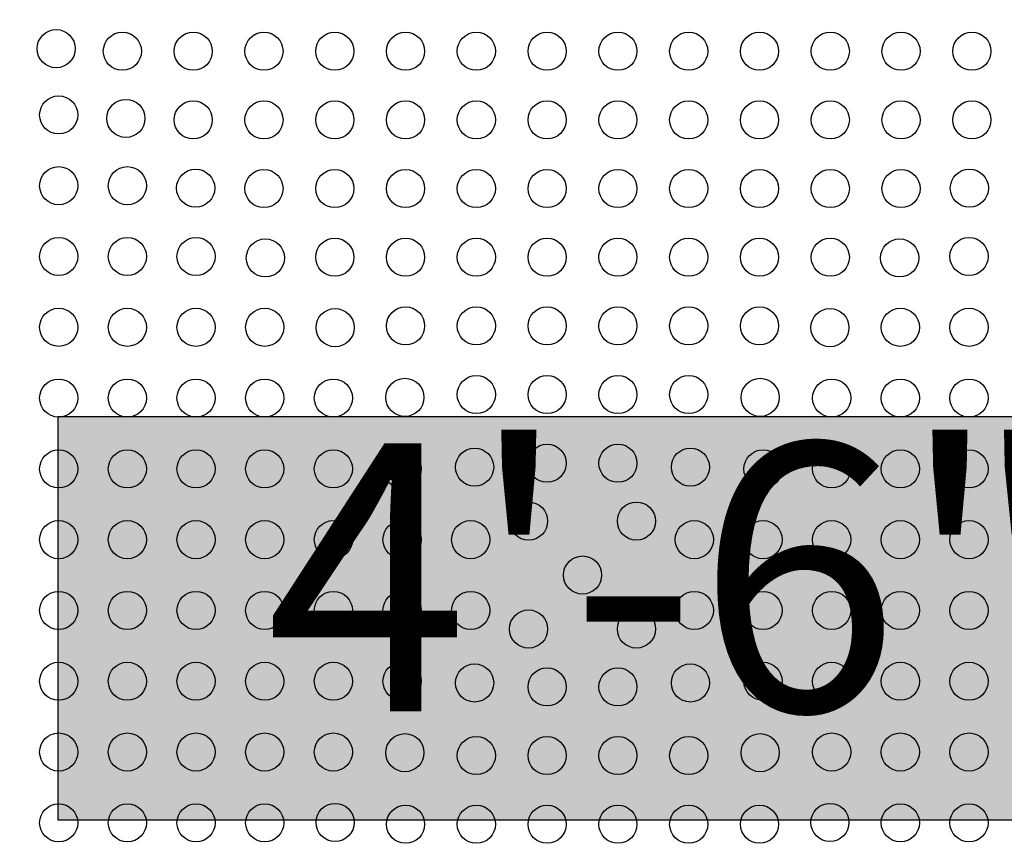
# Model space of a CAD drawing. Units: inches. Extents: x 129 to 820, y 165 to 573.
# Drawn here: x 571 to 597, y 393 to 414 of the extents above; entities that cross this region are included whole.
import ezdxf

# ---------------------------------------------------------------- set-up
doc = ezdxf.new("R2010")
doc.units = ezdxf.units.IN
doc.header["$MEASUREMENT"] = 0
doc.header["$PDSIZE"] = -1
for name, color, linetype in [('CONTOUR', 7, 'Continuous'), ('DIM_IMP_BORDURE', 7, 'Continuous'), ('HAUTEUR-PLATE-FORME', 7, 'Continuous')]:
    doc.layers.add(name, color=color, linetype=linetype)
doc.styles.add('DIM', font='romans.shx')
doc.dimstyles.new('Implantation (Pied-mètre)', dxfattribs={"dimscale": 96, "dimtxt": 0.09375, "dimasz": 0.125, "dimexe": 0.125, "dimexo": 0.125, "dimgap": 0.03, "dimtad": 1, "dimdec": 3, "dimzin": 0, "dimdsep": 46, "dimlunit": 4, "dimtxsty": 'DIM', "dimblk1": 'OBLIQUE', "dimblk2": 'OBLIQUE', "dimsah": 1, "dimcen": 0.089844, "dimdle": 0.125, "dimclrt": 7, "dimadec": 0, "dimazin": 0, "dimtfac": 1, "dimtdec": 0, "dimtofl": 0, "dimtmove": 0, "dimatfit": 3, "dimldrblk": 'OBLIQUE', "dimfxl": 1, "dimfrac": 2, "dimtolj": 1, "dimtzin": 0, "dimarcsym": 0})

# ---------------------------------------------------------------- blocks, each defined once
blk = doc.blocks.new('_OBLIQUE')
at = {"color": 0, "linetype": 'ByBlock'}
blk.add_line((-0.5, -0.5), (0.5, 0.5), dxfattribs=at)
blk = doc.blocks.new('*D14')
at = {"layer": 'Defpoints', "color": 0}
for p in [(248.131, 541.764), (248.131, 466.83), (803.337, 399.609)]:
    blk.add_point(p, dxfattribs=at)
at = {"layer": 'DIM_IMP_BORDURE', "color": 0, "lineweight": -2}
for p, q in [((248.131, 483.08), (248.131, 558.014)), ((803.337, 415.859), (803.337, 558.014)), ((819.587, 541.764), (231.881, 541.764))]:
    blk.add_line(p, q, dxfattribs=at)
at = {"layer": 'DIM_IMP_BORDURE', "color": 0, "lineweight": -2, "xscale": 16.25, "yscale": 16.25, "zscale": 16.25, "rotation": 180}
blk.add_blockref('_OBLIQUE', (248.131, 541.764), dxfattribs=at)
at = {"layer": 'DIM_IMP_BORDURE', "color": 0, "lineweight": -2, "xscale": 16.25, "yscale": 16.25, "zscale": 16.25}
blk.add_blockref('_OBLIQUE', (803.337, 541.764), dxfattribs=at)
at = {"layer": 'DIM_IMP_BORDURE', "color": 7, "insert": (525.734, 554.931), "char_height": 12.1875, "attachment_point": 5, "style": 'DIM'}
blk.add_mtext('\\A1;46\'-3" [14.102m]', dxfattribs=at)

msp = doc.modelspace()

# ---------------------------------------------------------------- hatches: boundary and pattern name
at = {"layer": 'HAUTEUR-PLATE-FORME', "true_color": 0xfcfcfc}
msp.add_hatch(color=7, dxfattribs=at).paths.add_polyline_path([(571.70568, 403.76351), (602.41835, 403.76351), (602.41835, 393.18423), (571.70568, 393.18423)])

# ---------------------------------------------------------------- linework, layer by layer
at = {"layer": 'CONTOUR'}
for centre in [(571.65678, 413.40682), (573.39322, 413.34044), (575.24879, 413.34044), (577.10436, 413.34044), (578.95992, 413.34044), (580.81549, 413.34044), (582.67106, 413.34044), (584.52662, 413.34044), (586.38219, 413.34044), (588.23776, 413.34044), (590.09333, 413.34044), (591.94889, 413.34044), (593.80446, 413.34044), (595.66003, 413.34044), (571.72316, 411.67038), (573.48499, 411.57862), (575.24879, 411.54044), (577.10436, 411.54044), (578.95992, 411.54044), (580.81549, 411.54044), (582.67106, 411.54044), (584.52662, 411.54044), (586.38219, 411.54044), (588.23776, 411.54044), (590.09333, 411.54044), (591.94889, 411.54044), (593.80446, 411.54044), (595.66003, 411.54044), (571.72316, 409.81481), (573.52316, 409.81481), (575.31319, 409.75041), (577.10436, 409.74044), (578.95992, 409.74044), (580.81549, 409.74044), (582.67106, 409.74044), (584.52662, 409.74044), (586.38219, 409.74044), (588.23776, 409.74044), (590.09333, 409.74044), (591.94889, 409.74044), (593.80446, 409.74044), (595.59562, 409.75041), (571.72316, 407.95924), (573.52316, 407.95924), (575.32316, 407.95924), (577.1414, 407.9222), (578.95992, 407.94044), (580.81549, 407.94044), (582.67106, 407.94044), (584.52662, 407.94044), (586.38219, 407.94044), (588.23776, 407.94044), (590.09333, 407.94044), (591.94889, 407.94044), (593.76742, 407.9222), (595.58566, 407.95924), (571.72316, 406.10368), (573.52316, 406.10368), (575.32316, 406.10368), (577.12316, 406.10368), (578.9696, 406.094), (580.81549, 406.14044), (582.67106, 406.14044), (584.52662, 406.14044), (586.38219, 406.14044), (588.23776, 406.14044), (590.09333, 406.14044), (591.93921, 406.094), (593.78566, 406.10368), (595.58566, 406.10368), (571.72316, 404.24811), (573.52316, 404.24811), (575.32316, 404.24811), (577.12316, 404.24811), (578.92316, 404.24811), (580.79781, 404.26579), (582.67106, 404.34044), (584.52662, 404.34044), (586.38219, 404.34044), (588.23776, 404.34044), (590.11101, 404.26579), (591.98566, 404.24811), (593.78566, 404.24811), (595.58566, 404.24811), (582.62602, 402.43759), (584.52662, 402.54044), (586.38219, 402.54044), (588.2828, 402.43759), (571.72316, 402.39254), (573.52316, 402.39254), (575.32316, 402.39254), (577.12316, 402.39254), (578.92316, 402.39254), (580.72316, 402.39254), (590.18566, 402.39254), (591.98566, 402.39254), (593.78566, 402.39254), (595.58566, 402.39254), (584.04023, 401.02337), (586.86859, 401.02337), (571.72316, 400.53698), (573.52316, 400.53698), (575.32316, 400.53698), (577.12316, 400.53698), (578.92316, 400.53698), (580.72316, 400.53698), (582.52316, 400.53698), (588.38566, 400.53698), (590.18566, 400.53698), (591.98566, 400.53698), (593.78566, 400.53698), (595.58566, 400.53698), (585.45441, 399.60919), (571.72316, 398.68141), (573.52316, 398.68141), (575.32316, 398.68141), (577.12316, 398.68141), (578.92316, 398.68141), (580.72316, 398.68141), (582.52316, 398.68141), (588.38566, 398.68141), (590.18566, 398.68141), (591.98566, 398.68141), (593.78566, 398.68141), (595.58566, 398.68141), (584.04023, 398.19502), (586.86859, 398.19502), (571.72316, 396.82584), (573.52316, 396.82584), (575.32316, 396.82584), (577.12316, 396.82584), (578.92316, 396.82584), (580.72316, 396.82584), (582.62602, 396.7808), (588.2828, 396.7808), (590.18566, 396.82584), (591.98566, 396.82584), (593.78566, 396.82584), (595.58566, 396.82584), (584.52662, 396.67794), (586.38219, 396.67794), (571.72316, 394.97028), (573.52316, 394.97028), (575.32316, 394.97028), (577.12316, 394.97028), (578.92316, 394.97028), (580.79781, 394.9526), (590.11101, 394.9526), (591.98566, 394.97028), (593.78566, 394.97028), (595.58566, 394.97028), (582.67106, 394.87794), (584.52662, 394.87794), (586.38219, 394.87794), (588.23776, 394.87794), (571.72316, 393.11471), (573.52316, 393.11471), (575.32316, 393.11471), (577.12316, 393.11471), (578.9696, 393.12439), (591.93921, 393.12439), (593.78566, 393.11471), (595.58566, 393.11471), (580.81549, 393.07794), (582.67106, 393.07794), (584.52662, 393.07794), (586.38219, 393.07794), (588.23776, 393.07794), (590.09333, 393.07794)]:
    msp.add_circle(centre, 0.5, dxfattribs=at)
at = {"layer": 'HAUTEUR-PLATE-FORME', "color": 0}
msp.add_lwpolyline([(571.70568, 403.76351), (602.41835, 403.76351), (602.41835, 393.18423), (571.70568, 393.18423)], close=True, dxfattribs=at)

# ---------------------------------------------------------------- texts
at = {"layer": 'HAUTEUR-PLATE-FORME', "color": 7, "insert": (587.72508, 398.6384), "char_height": 7.02, "width": 25.8314062, "attachment_point": 5, "style": 'DIM'}
msp.add_mtext('{4\'-6"}', dxfattribs=at)

# ---------------------------------------------------------------- dimensions: what is measured, and where the dimension line sits
at = {"layer": 'DIM_IMP_BORDURE'}
dim = msp.add_linear_dim(base=(248.13064, 541.76354), p1=(803.3373, 399.60948), p2=(248.13064, 466.83035), dimstyle='Implantation (Pied-mètre)', override={"dimscale": 130, "dimdec": 0}, dxfattribs=at)
dim.commit()
dim.dimension.update_dxf_attribs({"geometry": '*D14', "text_midpoint": (525.73397, 554.93112)})

doc.saveas('drawing.dxf')
